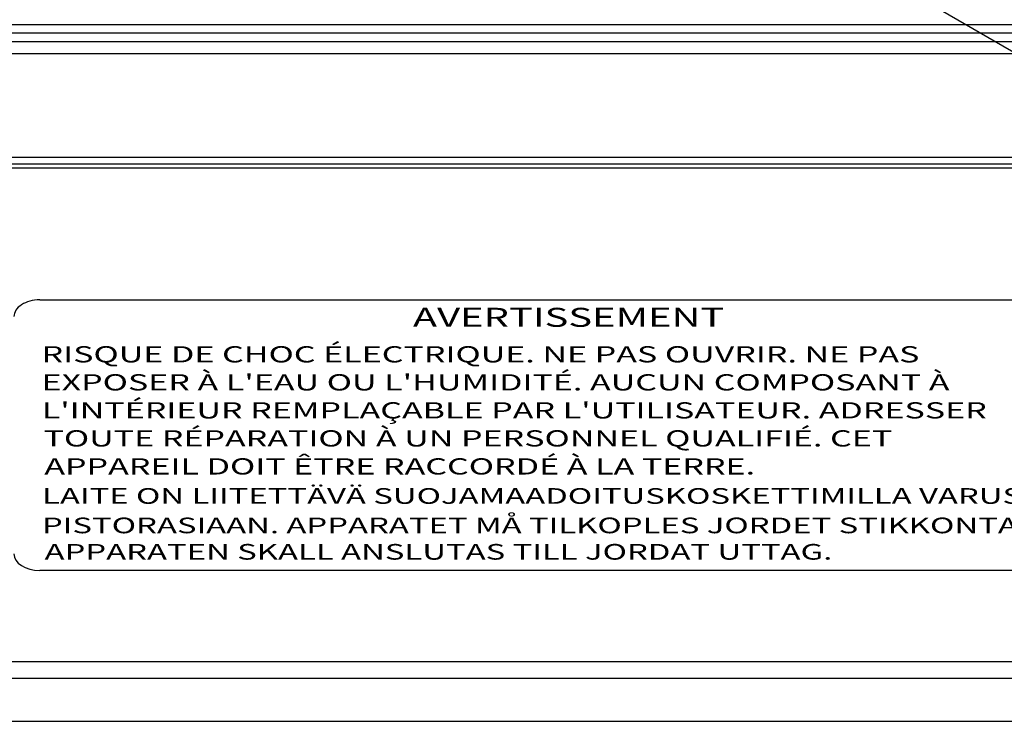
# Model space of a CAD drawing. Extents: x -2 to 585, y 4 to 875.
# Drawn here: x 261 to 318, y 548 to 589 of the extents above; entities that cross this region are included whole.
import ezdxf

# ---------------------------------------------------------------- set-up
doc = ezdxf.new("R2010")
doc.units = 0
doc.header["$LTSCALE"] = 25
doc.layers.get('0').update_dxf_attribs({"color": 4, "linetype": 'CONTINUOUS'})
doc.layers.get('DEFPOINTS').update_dxf_attribs({"linetype": 'CONTINUOUS'})
for name, color, linetype in [('DIM', 7, 'CONTINUOUS'), ('EDGE_FEAT', 7, 'CONTINUOUS'), ('FILMTEXT', 7, 'CONTINUOUS'), ('FILMTHICK', 3, 'CONTINUOUS')]:
    doc.layers.add(name, color=color, linetype=linetype)
doc.styles.add('ARIAL', font='arial.ttf')
doc.dimstyles.new('Line_Drawings', dxfattribs={"dimscale": 5, "dimtxt": 2.5, "dimasz": 4, "dimexe": 2, "dimexo": 1, "dimgap": 2, "dimtad": 1, "dimdec": 0, "dimzin": 0, "dimdsep": 46, "dimtxsty": 'Standard', "dimcen": 0, "dimclrt": 6, "dimadec": 0, "dimazin": 0, "dimtfac": 1, "dimtdec": 0, "dimtofl": 0, "dimtmove": 0, "dimatfit": 3, "dimfxl": 2, "dimtolj": 1, "dimtzin": 0, "dimarcsym": 0})

# ---------------------------------------------------------------- blocks, each defined once
blk = doc.blocks.new('*D5')
at = {"layer": 'DEFPOINTS', "color": 0}
for p in [(241.266, 804.048), (496.775, 607.838), (390.105, 546.252)]:
    blk.add_point(p, dxfattribs=at)
at = {"layer": 'DIM', "color": 0, "lineweight": -2}
for p, q in [((245.597, 806.548), (356.596, 870.633)), ((357.936, 848.313), (486.775, 625.158)), ((394.435, 548.752), (505.435, 612.838))]:
    blk.add_line(p, q, dxfattribs=at)
at = {"layer": 'DIM', "color": 0}
for points in [[(360.823, 849.98), (355.049, 846.646), (347.936, 865.633)], [(489.661, 626.825), (483.888, 623.492), (496.775, 607.838)]]:
    blk.add_solid(points, dxfattribs=at)
at = {"layer": 'DIM', "color": 6, "insert": (453.661, 715.012), "char_height": 12.5, "attachment_point": 5, "rotation": 300}
blk.add_mtext('\\A1;298 mm [11 3/4"]', dxfattribs=at)
blk = doc.blocks.new('*D6')
at = {"layer": 'DEFPOINTS', "color": 0}
for p in [(241.267, 813.209), (241.266, 451.158), (541.396, 451.158)]:
    blk.add_point(p, dxfattribs=at)
at = {"layer": 'DIM', "color": 0, "lineweight": -2}
for p, q in [((246.267, 813.209), (551.396, 813.209)), ((541.396, 793.209), (541.396, 471.158)), ((246.266, 451.158), (551.396, 451.158))]:
    blk.add_line(p, q, dxfattribs=at)
at = {"layer": 'DIM', "color": 0}
for points in [[(538.063, 793.209), (544.729, 793.209), (541.396, 813.209)], [(538.063, 471.158), (544.729, 471.158), (541.396, 451.158)]]:
    blk.add_solid(points, dxfattribs=at)
at = {"layer": 'DIM', "color": 6, "insert": (525.146, 632.184), "char_height": 12.5, "attachment_point": 5, "rotation": 90}
blk.add_mtext('\\A1;362 mm [14 1/4"]', dxfattribs=at)

msp = doc.modelspace()

# ---------------------------------------------------------------- linework, layer by layer
at = {"color": 0, "linetype": 'Continuous'}
for p, q in [((326.075, 581.451), (241.458, 581.451)), ((333.666, 581.065), (148.866, 581.065)), ((148.866, 552.158), (333.666, 552.158)), ((148.866, 551.194), (333.666, 551.194)), ((146.766, 548.695), (335.766, 548.695))]:
    msp.add_line(p, q, dxfattribs=at)
at = {"layer": 'DIM'}
msp.add_line((241.266, 632.184), (390.105, 546.252), dxfattribs=at)
msp.add_circle((241.266, 632.184), 171.864, dxfattribs=at)
at = {"layer": 'EDGE_FEAT', "color": 0, "linetype": 'Continuous'}
for p, q in [((153.547, 589.184), (327.815, 589.184)), ((153.754, 588.684), (328.574, 588.684)), ((153.961, 588.184), (328.574, 588.184)), ((153.866, 587.486), (328.666, 587.486))]:
    msp.add_line(p, q, dxfattribs=at)
at = {"layer": 'EDGE_FEAT', "color": 7, "linetype": 'Continuous'}
msp.add_arc((363.798, 621.464), 48.34, 36.6884, 221.8947, dxfattribs=at)
at = {"layer": 'FILMTHICK', "color": 0}
for p, q in [((258.434, 580.841), (331.952, 580.841)), ((261.934, 573.178), (331.952, 573.178)), ((331.952, 557.457), (261.934, 557.457))]:
    msp.add_line(p, q, dxfattribs=at)
for centre, major_axis, start_param, end_param in [((261.934, 572.203), (1.5, 0), 1.570796, 3.141593), ((261.934, 558.432), (-1.5, 0), 0, 1.570796)]:
    msp.add_ellipse(centre, major_axis=major_axis, ratio=0.65, start_param=start_param, end_param=end_param, dxfattribs=at)

# ---------------------------------------------------------------- texts
at = {"layer": 'FILMTEXT', "color": 0, "style": 'ARIAL', "width": 1.538462}
for s, height, p in [(' AVERTISSEMENT', 1.10499, (283.095, 571.611)), ('RISQUE DE CHOC ÉLECTRIQUE. NE PAS OUVRIR. NE PAS', 0.9425, (262.042, 569.543)), ("EXPOSER À L'EAU OU L'HUMIDITÉ. AUCUN COMPOSANT À", 0.9425, (262.041, 567.915)), ("L'INTÉRIEUR REMPLAÇABLE PAR L'UTILISATEUR. ADRESSER", 0.9425, (262.053, 566.287)), ('TOUTE RÉPARATION À UN PERSONNEL QUALIFIÉ. CET', 0.9425, (262.154, 564.659)), ('APPAREIL DOIT ÊTRE RACCORDÉ À LA TERRE.', 0.9425, (262.201, 563.031)), ('LAITE ON LIITETTÄVÄ SUOJAMAADOITUSKOSKETTIMILLA VARUSTETTUUN', 0.91, (262.073, 561.329)), ('PISTORASIAAN. APPARATET MÅ TILKOPLES JORDET STIKKONTAKT.', 0.91, (262.065, 559.617)), ('APPARATEN SKALL ANSLUTAS TILL JORDAT UTTAG.', 0.91, (262.216, 558.084))]:
    msp.add_text(s, height=height, dxfattribs=at).set_placement(p)

# ---------------------------------------------------------------- dimensions: what is measured, and where the dimension line sits
at = {"layer": 'DIM'}
dim = msp.add_linear_dim(base=(496.775, 607.838), p1=(241.266, 804.048), p2=(390.105, 546.252), angle=300, dimstyle='Line_Drawings', override={"dimpost": ' mm'}, dxfattribs=at)
dim.commit()
dim.dimension.update_dxf_attribs({"geometry": '*D5', "text_midpoint": (439.588, 706.887), "dimtype": 161})
dim = msp.add_linear_dim(base=(541.396, 451.158), p1=(241.267, 813.209), p2=(241.266, 451.158), angle=90, dimstyle='Line_Drawings', override={"dimpost": ' mm'}, dxfattribs=at)
dim.commit()
dim.dimension.update_dxf_attribs({"geometry": '*D6', "text_midpoint": (525.146, 632.184)})

doc.saveas('drawing.dxf')
